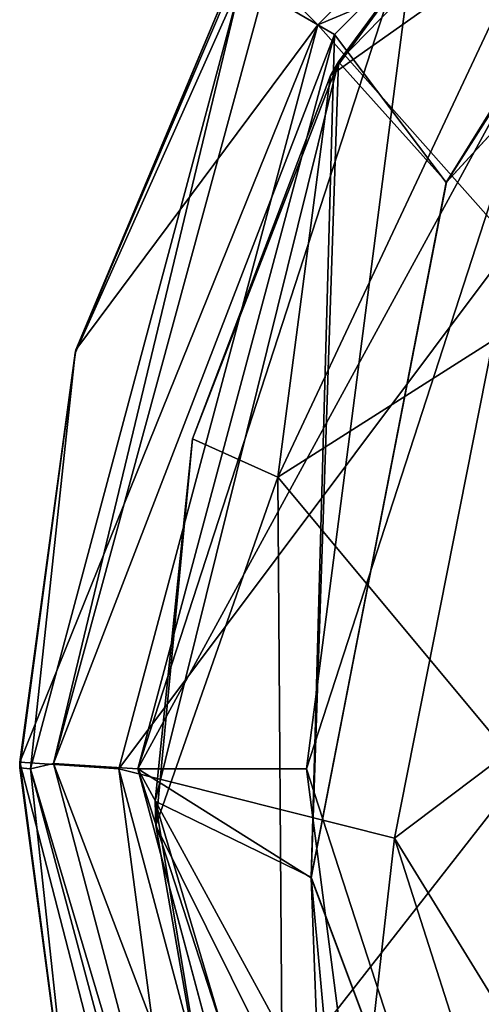
# Model space of a CAD drawing. Units: millimetres. Extents: x -23 to 23, y -123 to 24.
# Drawn here: x -23 to -17, y -3 to 11 of the extents above; entities that cross this region are included whole.
import ezdxf

# ---------------------------------------------------------------- set-up
doc = ezdxf.new("R2010")
doc.units = ezdxf.units.MM
doc.header["$LTSCALE"] = 26.699852
for name, color, linetype in [('146', 7, 'CONTINUOUS'), ('148', 7, 'CONTINUOUS'), ('149', 7, 'CONTINUOUS'), ('152', 7, 'CONTINUOUS'), ('170', 7, 'CONTINUOUS'), ('171', 7, 'CONTINUOUS'), ('181', 7, 'CONTINUOUS'), ('182', 7, 'CONTINUOUS'), ('244', 7, 'CONTINUOUS'), ('246', 7, 'CONTINUOUS'), ('38', 7, 'CONTINUOUS'), ('39', 7, 'CONTINUOUS'), ('40', 7, 'CONTINUOUS'), ('41', 7, 'CONTINUOUS'), ('42', 7, 'CONTINUOUS'), ('43', 7, 'CONTINUOUS')]:
    doc.layers.add(name, color=color, linetype=linetype)

msp = doc.modelspace()

# ---------------------------------------------------------------- linework, layer by layer
at = {"layer": '146', "linetype": 'Continuous'}
for points in [[(-19.08, 11.016, 17.037), (-11.016, 19.081, 17.037), (-20.148, 12.096, 9), (-19.08, 11.016, 17.037)], [(-19.08, 11.016, 17.037), (-10.426, 14.64, 28.613), (-11.016, 19.081, 17.037), (-19.08, 11.016, 17.037)], [(-16.204, 7.776, 28.613), (-10.426, 14.64, 28.613), (-19.08, 11.016, 17.037), (-16.204, 7.776, 28.613)], [(-22.666, 6.204, 9), (-19.08, 11.016, 17.037), (-20.148, 12.096, 9), (-22.666, 6.204, 9)], [(-22.032, 0, 17.037), (-19.08, 11.016, 17.037), (-23.5, 0.102, 9), (-22.032, 0, 17.037)], [(-23.5, 0.102, 9), (-19.08, 11.016, 17.037), (-22.666, 6.204, 9), (-23.5, 0.102, 9)], [(-22.032, 0, 17.037), (-16.204, 7.776, 28.613), (-19.08, 11.016, 17.037), (-22.032, 0, 17.037)], [(-17.944, -1.027, 28.613), (-16.204, 7.776, 28.613), (-22.032, 0, 17.037), (-17.944, -1.027, 28.613)], [(-17.944, -1.027, 28.613), (-16.5, 0.067, 43.265), (-16.204, 7.776, 28.613), (-17.944, -1.027, 28.613)], [(-20.51, -11.47, 9), (-22.032, 0, 17.037), (-23.5, 0.102, 9), (-20.51, -11.47, 9)], [(-19.081, -11.016, 17.037), (-17.944, -1.027, 28.613), (-22.032, 0, 17.037), (-19.081, -11.016, 17.037)], [(-19.081, -11.016, 17.037), (-22.032, 0, 17.037), (-20.51, -11.47, 9), (-19.081, -11.016, 17.037)], [(-15.931, -4.297, 43.265), (-16.5, 0.067, 43.265), (-17.944, -1.027, 28.613), (-15.931, -4.297, 43.265)], [(-15.212, -9.573, 28.613), (-17.944, -1.027, 28.613), (-19.081, -11.016, 17.037), (-15.212, -9.573, 28.613)], [(-15.212, -9.573, 28.613), (-15.931, -4.297, 43.265), (-17.944, -1.027, 28.613), (-15.212, -9.573, 28.613)]]:
    msp.add_3dface(points, dxfattribs=at)
at = {"layer": '148', "linetype": 'Continuous'}
for points in [[(-10.875, 18.835), (-18.836, 10.875), (-19.894, 11.492), (-10.875, 18.835)], [(-19.894, 11.492), (-18.836, 10.875), (-23, 0.078), (-19.894, 11.492)], [(-18.836, 10.875), (-21.749, 0), (-23, 0.078), (-18.836, 10.875)], [(-21.749, 0), (-18.836, -10.875), (-23, 0.078), (-21.749, 0)], [(-23, 0.078), (-18.836, -10.875), (-19.951, -11.398), (-23, 0.078)]]:
    msp.add_3dface(points, dxfattribs=at)
at = {"layer": '149', "linetype": 'Continuous'}
for points in [[(-22.666, 6.204, 9), (-20.148, 12.096, 9), (-20.296, 11.847, 0.5), (-22.666, 6.204, 9)], [(-22.68, 6.155, 0.5), (-22.666, 6.204, 9), (-20.296, 11.847, 0.5), (-22.68, 6.155, 0.5)], [(-23.5, 0.102, 9), (-22.666, 6.204, 9), (-22.68, 6.155, 0.5), (-23.5, 0.102, 9)], [(-23.5, 0.017, 0.5), (-23.5, 0.102, 9), (-22.68, 6.155, 0.5), (-23.5, 0.017, 0.5)], [(-20.51, -11.47, 9), (-23.5, 0.102, 9), (-22.673, -6.179, 0.5), (-20.51, -11.47, 9)], [(-22.673, -6.179, 0.5), (-23.5, 0.102, 9), (-23.5, 0.017, 0.5), (-22.673, -6.179, 0.5)]]:
    msp.add_3dface(points, dxfattribs=at)
at = {"layer": '152', "linetype": 'Continuous'}
for points in [[(-22.68, 6.155, 0.5), (-20.296, 11.847, 0.5), (-20.214, 11.671, 0.133), (-22.68, 6.155, 0.5)], [(-20.214, 11.671, 0.133), (-23, 0.078), (-23.341, 0, 0.134), (-20.214, 11.671, 0.133)], [(-22.68, 6.155, 0.5), (-20.214, 11.671, 0.133), (-23.341, 0, 0.134), (-22.68, 6.155, 0.5)], [(-19.894, 11.492), (-23, 0.078), (-20.214, 11.671, 0.133), (-19.894, 11.492)], [(-23.5, 0.017, 0.5), (-22.68, 6.155, 0.5), (-23.341, 0, 0.134), (-23.5, 0.017, 0.5)], [(-22.673, -6.179, 0.5), (-23.5, 0.017, 0.5), (-23.341, 0, 0.134), (-22.673, -6.179, 0.5)], [(-23, 0.078), (-19.951, -11.398), (-23.341, 0, 0.134), (-23, 0.078)], [(-23.341, 0, 0.134), (-19.951, -11.398), (-20.214, -11.672, 0.136), (-23.341, 0, 0.134)], [(-22.673, -6.179, 0.5), (-23.341, 0, 0.134), (-20.214, -11.672, 0.136), (-22.673, -6.179, 0.5)]]:
    msp.add_3dface(points, dxfattribs=at)
at = {"layer": '170', "linetype": 'Continuous'}
for points in [[(-15.495, 14.904, 9), (-15.876, 12.396, 16.383), (-18.892, 10.264, 9), (-15.495, 14.904, 9)], [(-19.674, 4.321, 16.383), (-15.876, 12.396, 16.383), (-13.914, 7.978, 28.107), (-19.674, 4.321, 16.383)], [(-15.876, 12.396, 16.383), (-19.674, 4.321, 16.383), (-18.892, 10.264, 9), (-15.876, 12.396, 16.383)], [(-18.892, 10.264, 9), (-19.674, 4.321, 16.383), (-20.937, 4.888, 9), (-18.892, 10.264, 9)], [(-16.039, -0.036, 28.107), (-19.674, 4.321, 16.383), (-13.914, 7.978, 28.107), (-16.039, -0.036, 28.107)], [(-20.937, 4.888, 9), (-19.674, 4.321, 16.383), (-21.484, -0.836, 9), (-20.937, 4.888, 9)], [(-19.674, 4.321, 16.383), (-19.609, -4.603, 16.383), (-21.484, -0.836, 9), (-19.674, 4.321, 16.383)], [(-19.609, -4.603, 16.383), (-19.674, 4.321, 16.383), (-16.039, -0.036, 28.107), (-19.609, -4.603, 16.383)], [(-13.878, -8.04, 28.107), (-19.609, -4.603, 16.383), (-16.039, -0.036, 28.107), (-13.878, -8.04, 28.107)], [(-21.484, -0.836, 9), (-19.609, -4.603, 16.383), (-20.493, -6.502, 9), (-21.484, -0.836, 9)]]:
    msp.add_3dface(points, dxfattribs=at)
at = {"layer": '171', "linetype": 'Continuous'}
for points in [[(-10.893, 18.536, 3.5), (-15.495, 14.904, 9), (-18.778, 10.47, 3.5), (-10.893, 18.536, 3.5)], [(-15.495, 14.904, 9), (-18.892, 10.264, 9), (-18.778, 10.47, 3.5), (-15.495, 14.904, 9)], [(-18.778, 10.47, 3.5), (-20.937, 4.888, 9), (-21.494, -0.475, 3.5), (-18.778, 10.47, 3.5)], [(-18.892, 10.264, 9), (-20.937, 4.888, 9), (-18.778, 10.47, 3.5), (-18.892, 10.264, 9)], [(-20.937, 4.888, 9), (-21.484, -0.836, 9), (-21.494, -0.475, 3.5), (-20.937, 4.888, 9)], [(-21.484, -0.836, 9), (-20.493, -6.502, 9), (-21.494, -0.475, 3.5), (-21.484, -0.836, 9)], [(-21.494, -0.475, 3.5), (-20.493, -6.502, 9), (-18.298, -11.289, 3.5), (-21.494, -0.475, 3.5)]]:
    msp.add_3dface(points, dxfattribs=at)
at = {"layer": '181', "linetype": 'Continuous'}
for points in [[(-10.893, 18.536, 3.5), (-18.778, 10.47, 3.5), (-17.177, 8.689, 3.5), (-10.893, 18.536, 3.5)], [(-10.893, 18.536, 3.5), (-17.177, 8.689, 3.5), (-10.084, 16.396, 3.5), (-10.893, 18.536, 3.5)], [(-18.778, 10.47, 3.5), (-21.494, -0.475, 3.5), (-19.183, -1.602, 3.5), (-18.778, 10.47, 3.5)], [(-18.778, 10.47, 3.5), (-19.183, -1.602, 3.5), (-17.177, 8.689, 3.5), (-18.778, 10.47, 3.5)], [(-21.494, -0.475, 3.5), (-18.298, -11.289, 3.5), (-19.183, -1.602, 3.5), (-21.494, -0.475, 3.5)], [(-18.298, -11.289, 3.5), (-15.504, -11.409, 3.5), (-19.183, -1.602, 3.5), (-18.298, -11.289, 3.5)]]:
    msp.add_3dface(points, dxfattribs=at)
at = {"layer": '182', "linetype": 'Continuous'}
for points in [[(-17.18, 8.682, 1.5), (-10.087, 16.394, 1.5), (-17.177, 8.689, 3.5), (-17.18, 8.682, 1.5)], [(-17.177, 8.689, 3.5), (-10.087, 16.394, 1.5), (-10.084, 16.396, 3.5), (-17.177, 8.689, 3.5)], [(-19.183, -1.602, 3.5), (-17.18, 8.682, 1.5), (-17.177, 8.689, 3.5), (-19.183, -1.602, 3.5)], [(-19.182, -1.613, 1.5), (-17.18, 8.682, 1.5), (-19.183, -1.602, 3.5), (-19.182, -1.613, 1.5)], [(-15.504, -11.409, 3.5), (-19.182, -1.613, 1.5), (-19.183, -1.602, 3.5), (-15.504, -11.409, 3.5)], [(-15.495, -11.421, 1.5), (-19.182, -1.613, 1.5), (-15.504, -11.409, 3.5), (-15.495, -11.421, 1.5)]]:
    msp.add_3dface(points, dxfattribs=at)
at = {"layer": '244', "linetype": 'Continuous'}
for points in [[(-10.872, 18.837, 1.5), (-17.18, 8.682, 1.5), (-18.837, 10.872, 1.5), (-10.872, 18.837, 1.5)], [(-10.087, 16.394, 1.5), (-17.18, 8.682, 1.5), (-10.872, 18.837, 1.5), (-10.087, 16.394, 1.5)], [(-18.837, 10.872, 1.5), (-19.182, -1.613, 1.5), (-21.75, 0, 1.5), (-18.837, 10.872, 1.5)], [(-17.18, 8.682, 1.5), (-19.182, -1.613, 1.5), (-18.837, 10.872, 1.5), (-17.18, 8.682, 1.5)], [(-21.75, 0, 1.5), (-19.182, -1.613, 1.5), (-18.837, -10.872, 1.5), (-21.75, 0, 1.5)], [(-19.182, -1.613, 1.5), (-15.495, -11.421, 1.5), (-18.837, -10.872, 1.5), (-19.182, -1.613, 1.5)]]:
    msp.add_3dface(points, dxfattribs=at)
at = {"layer": '246', "linetype": 'Continuous'}
for points in [[(-10.875, 18.835), (-10.872, 18.837, 1.5), (-18.837, 10.872, 1.5), (-10.875, 18.835)], [(-18.836, 10.875), (-10.875, 18.835), (-18.837, 10.872, 1.5), (-18.836, 10.875)], [(-21.749, 0), (-18.836, 10.875), (-21.75, 0, 1.5), (-21.749, 0)], [(-18.836, 10.875), (-18.837, 10.872, 1.5), (-21.75, 0, 1.5), (-18.836, 10.875)], [(-21.749, 0), (-21.75, 0, 1.5), (-18.837, -10.872, 1.5), (-21.749, 0)], [(-18.836, -10.875), (-21.749, 0), (-18.837, -10.872, 1.5), (-18.836, -10.875)]]:
    msp.add_3dface(points, dxfattribs=at)
at = {"layer": '38', "color": 5, "linetype": 'Continuous'}
for points in [[(-21.75, 0, -1), (-17.596, 12.784, -1), (-19.25, 0, -1), (-21.75, 0, -1)], [(-19.25, 0, -1), (-17.596, 12.784, -1), (-15.574, 11.314, -1), (-19.25, 0, -1)], [(-17.596, -12.784, -1), (-21.75, 0, -1), (-15.574, -11.314, -1), (-17.596, -12.784, -1)], [(-15.574, -11.314, -1), (-21.75, 0, -1), (-19.25, 0, -1), (-15.574, -11.314, -1)]]:
    msp.add_3dface(points, dxfattribs=at)
at = {"layer": '39', "color": 5, "linetype": 'Continuous'}
for points in [[(-17.596, 12.784, 1.5), (-21.75, 0, 1.5), (-15.574, 11.314, 1.5), (-17.596, 12.784, 1.5)], [(-15.574, 11.314, 1.5), (-21.75, 0, 1.5), (-19.25, 0, 1.5), (-15.574, 11.314, 1.5)], [(-21.75, 0, 1.5), (-17.596, -12.784, 1.5), (-19.25, 0, 1.5), (-21.75, 0, 1.5)], [(-19.25, 0, 1.5), (-17.596, -12.784, 1.5), (-15.574, -11.314, 1.5), (-19.25, 0, 1.5)]]:
    msp.add_3dface(points, dxfattribs=at)
at = {"layer": '40', "color": 5, "linetype": 'Continuous'}
for points in [[(-17.596, 12.784, -1), (-21.75, 0, -1), (-17.596, 12.784, 1.5), (-17.596, 12.784, -1)], [(-21.75, 0, -1), (-21.75, 0, 1.5), (-17.596, 12.784, 1.5), (-21.75, 0, -1)]]:
    msp.add_3dface(points, dxfattribs=at)
at = {"layer": '41', "color": 5, "linetype": 'Continuous'}
for points in [[(-21.75, 0, -1), (-17.596, -12.784, -1), (-21.75, 0, 1.5), (-21.75, 0, -1)], [(-17.596, -12.784, -1), (-17.596, -12.784, 1.5), (-21.75, 0, 1.5), (-17.596, -12.784, -1)]]:
    msp.add_3dface(points, dxfattribs=at)
at = {"layer": '42', "color": 5, "linetype": 'Continuous'}
for points in [[(-15.574, -11.314, -1), (-19.25, 0, -1), (-15.574, -11.314, 1.5), (-15.574, -11.314, -1)], [(-19.25, 0, -1), (-19.25, 0, 1.5), (-15.574, -11.314, 1.5), (-19.25, 0, -1)]]:
    msp.add_3dface(points, dxfattribs=at)
at = {"layer": '43', "color": 5, "linetype": 'Continuous'}
for points in [[(-19.25, 0, -1), (-15.574, 11.314, -1), (-19.25, 0, 1.5), (-19.25, 0, -1)], [(-15.574, 11.314, -1), (-15.574, 11.314, 1.5), (-19.25, 0, 1.5), (-15.574, 11.314, -1)]]:
    msp.add_3dface(points, dxfattribs=at)

doc.saveas('drawing.dxf')
